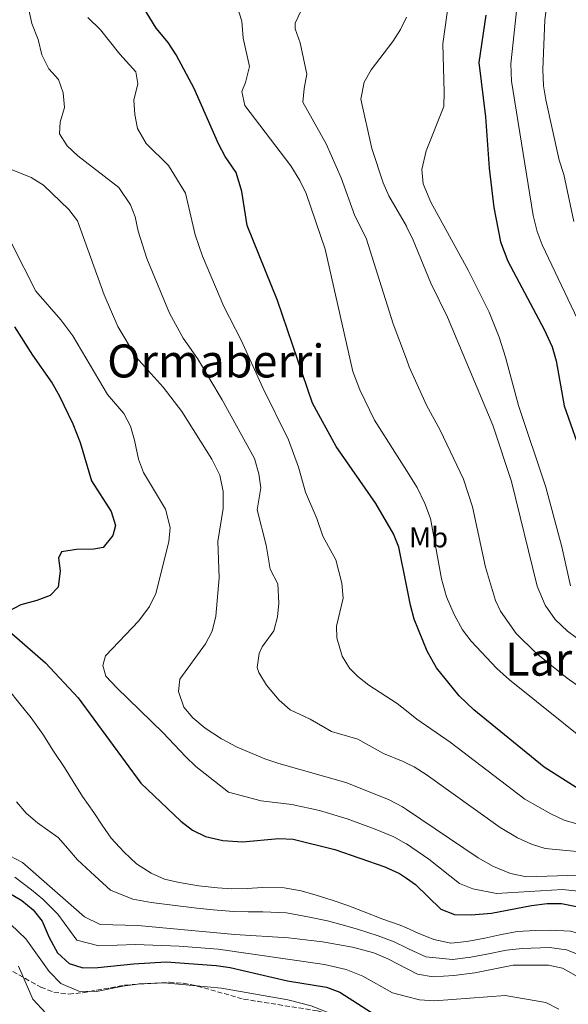
# Model space of a CAD drawing. Units: metres. Extents: x 600322 to 603758, y 4749985 to 4752349.
# Drawn here: x 600939 to 601131, y 4751093 to 4751437 of the extents above; entities that cross this region are included whole.
import ezdxf
from ezdxf.enums import TextEntityAlignment as Align

# ---------------------------------------------------------------- set-up
doc = ezdxf.new("R2010")
doc.units = ezdxf.units.M
doc.header["$MEASUREMENT"] = 0
doc.linetypes.add('DGN Style 3', pattern=[2.435890702152634, 1.739921930109024, -0.6959687720436097])
for name, color, linetype, lineweight in [('Curva de nivel directora', 30, 'Continuous', 30), ('Curva de nivel intermedia', 30, 'Continuous', 0), ('Etiqueta de uso rústico', 92, 'Continuous', 0), ('Senda', 7, 'DGN Style 3', 0), ('Texto de Área (paraje) menor', 7, 'Continuous', 0)]:
    doc.layers.add(name, color=color, linetype=linetype, lineweight=lineweight)
doc.styles.add('Style-Arial', font='arial.ttf')

msp = doc.modelspace()

# ---------------------------------------------------------------- linework, layer by layer
at = {"layer": 'Curva de nivel directora', "color": 30, "linetype": 'Continuous', "lineweight": 30, "flags": 128}
for points, elevation in [([(601073.9859535794, 4751239.875233253), (601071.3599999989, 4751253.07), (601069.4999999992, 4751257.699999999), (601063.3099999999, 4751268.390000001), (601049.4999999988, 4751288.240000002), (601041.1900000006, 4751303.430000002), (601028.8999999993, 4751339.33), (601018.3099999991, 4751365.570000002), (601016.4999999986, 4751377.440000001), (601014.469999999, 4751384.01), (601010.6400000001, 4751389.640000002), (601008.3400000002, 4751394.080000001), (600999.8299999986, 4751413.370000001), (600993.5299999998, 4751425.119999999), (600990.7800000006, 4751429.430000001), (600986.5499999993, 4751434.520000001), (600977.66, 4751449)], 675.0000000000001), ([(601101.6799999991, 4751438.970000001), (601099.2899999997, 4751422.52), (601101.6700000003, 4751403.5), (601102.9399999997, 4751385.600000001), (601104.5099999988, 4751371.800000001), (601106.829999999, 4751359.840000001), (601109.3700000005, 4751353.07), (601122.16, 4751329.16), (601124.9000000004, 4751323.080000001), (601126.2599999993, 4751318.270000001), (601129.0899999992, 4751302.53), (601144.579999999, 4751258.460000002)], 700.0000000000001), ([(600937.1099999994, 4751330.119999999), (600943.3700000001, 4751320.180000001), (600950.23, 4751310.470000002), (600952.6500000006, 4751306.090000001), (600957.4099999993, 4751296.25), (600960.029999999, 4751289.640000002), (600963.9599999984, 4751276.289999999), (600970.8399999985, 4751265.580000001), (600972.3899999995, 4751260.710000004), (600971.4699999986, 4751257.17), (600968.0699999989, 4751253.01), (600964.8100000002, 4751252.440000001), (600958.7399999994, 4751252.25), (600953.4299999987, 4751251.420000001), (600952.4400000006, 4751249.220000002), (600952.9900000005, 4751244.830000001), (600952.3400000001, 4751239.090000002), (600949.5700000006, 4751236.240000002), (600944.9199999992, 4751234.410000001), (600939.2199999995, 4751232.92), (600934.7899999993, 4751230.640000001)], 650.0000000000001), ([(601081.2599999985, 4751216.710000001), (601076.7500000001, 4751227.960000004), (601075.4, 4751232.770000001), (601073.9859535794, 4751239.875233253)], 675.0000000000005), ([(600936.0700000002, 4751222.960000004), (600947.8399999985, 4751212.62), (600959.3099999992, 4751200.49), (600981.2000000007, 4751170.61), (600995.1399999993, 4751157.330000001), (600999.2999999989, 4751154.17), (601003.8099999995, 4751152.010000001), (601009.9000000004, 4751150.570000002), (601016.6699999984, 4751150.070000002), (601029.4299999991, 4751151.28), (601034.4299999992, 4751151.100000001), (601049.0000000005, 4751147.460000004), (601066.4599999995, 4751141.36), (601071.6299999993, 4751139.010000002), (601073.9859535794, 4751137.366807739)], 650.0000000000001), ([(601144.1099999995, 4751162.230000001), (601122.0999999997, 4751176.220000001), (601097.5099999983, 4751196.240000002), (601092.4199999988, 4751201.140000001), (601084.5399999997, 4751210.920000002), (601081.2599999985, 4751216.710000001)], 675.0000000000001), ([(600925.8899999988, 4751137.690000001), (600939.5700000003, 4751129.57), (600943.5899999992, 4751126.36), (600946.6699999992, 4751122.42), (600949.1500000004, 4751116.640000002), (600952.1299999999, 4751111.279999999), (600956.1199999996, 4751107.609999999), (600960.9099999998, 4751106.130000002), (600966.1399999999, 4751106.199999999), (600978.6700000004, 4751107.530000002), (600990.0399999986, 4751108.140000002), (601007.4799999996, 4751106.910000003), (601012.4299999983, 4751106.230000001), (601032.4800000001, 4751101.5), (601046.099999999, 4751099.37), (601050.7799999996, 4751097.600000001), (601064.7299999993, 4751088.550000002)], 625.0000000000001), ([(601073.9859535794, 4751137.366807739), (601077.1500000004, 4751135.16), (601086.0499999984, 4751126.53), (601090.7400000001, 4751124.730000001), (601096.6399999987, 4751124.61), (601103.74, 4751125.150000001), (601117.6899999997, 4751127.910000001), (601123.2199999995, 4751128.52), (601128.2199999996, 4751128.52), (601134.0199999999, 4751127.350000001), (601144.5399999986, 4751123.820000002), (601149.1199999986, 4751121.160000001), (601158.9600000001, 4751114.200000001), (601180.8, 4751103.09), (601198.9999999988, 4751095.26), (601212.9399999997, 4751091.090000001), (601222.3299999997, 4751086.380000002), (601246.4699999996, 4751068.300000002)], 650.0000000000003)]:
    msp.add_lwpolyline(points, dxfattribs=dict(at, elevation=elevation))
at = {"layer": 'Curva de nivel intermedia', "color": 30, "linetype": 'Continuous', "lineweight": 0, "flags": 128}
for points, elevation in [([(601142.5300000014, 4751581.359999998), (601130.3499999997, 4751569), (601127.3200000012, 4751565.01), (601125.03, 4751560.529999998), (601122.9900000015, 4751554.989999999), (601119.3799999994, 4751541.849999999), (601116.2800000015, 4751532.339999998), (601113.8899999999, 4751522.380000001), (601108.8400000005, 4751504.779999998), (601108.2000000014, 4751499.81), (601108.5999999992, 4751489.230000001), (601110.66, 4751476.499999999), (601111.7400000019, 4751460.770000001), (601113.3800000002, 4751449.300000002), (601110.4700000001, 4751422.07), (601110.6800000002, 4751415.960000001), (601118.3300000012, 4751368.989999999), (601119.640000001, 4751363.390000001), (601121.4200000003, 4751358.709999999), (601134.9299999997, 4751330.390000001)], 705), ([(601131.4900000019, 4751526.109999998), (601128.9900000008, 4751516.42), (601123.5400000014, 4751501.34), (601122.9900000015, 4751496.359999998), (601123.3, 4751491.609999998), (601124.6700000003, 4751482.310000001), (601124.6900000003, 4751477.310000001), (601124.1900000018, 4751469.699999999), (601124.3400000016, 4751451.800000001), (601122.3300000001, 4751437.449999998), (601121.6000000013, 4751420.05), (601121.8499999995, 4751414.350000001), (601122.700000001, 4751409.399999999), (601127.4000000015, 4751388.399999999), (601128.9500000007, 4751383.33), (601132.4400000018, 4751366.939999999)], 710.0000000000003), ([(601023.1300000004, 4751273.810000001), (601022.4599999998, 4751278.759999999), (601020.950000001, 4751284.05), (601009.65, 4751304.609999999), (601000.9500000007, 4751319.09), (600996.0100000009, 4751326.09), (600991.1699999995, 4751334.84), (600983.3100000008, 4751354.029999999), (600980.2800000019, 4751363.54), (600979.2000000001, 4751368.49), (600977.5500000005, 4751372.78), (600973.4700000014, 4751378.779999999), (600959.1600000017, 4751389.91), (600955.4600000002, 4751393.34), (600952.8099999994, 4751397.590000001), (600953.0400000018, 4751401.58), (600954.5500000005, 4751406.8), (600954.0900000001, 4751411.849999999), (600952.4400000006, 4751416.560000001), (600949.0200000008, 4751420.220000001), (600946.5900000011, 4751425.189999999), (600945.3799999995, 4751430.499999999), (600943.1300000009, 4751436.069999999), (600940.5100000014, 4751447.980000001)], 665.0000000000001), ([(601089.5300000008, 4751449.189999999), (601086.680000001, 4751428.999999999), (601087.1900000006, 4751412.099999999), (601087.0099999995, 4751407.099999999), (601080.8499999995, 4751391.649999999), (601079.3400000007, 4751385.09), (601079.8300000002, 4751380.09), (601082.49, 4751373.679999999), (601095.5599999991, 4751349.850000001), (601102.8800000016, 4751335.230000001), (601106.400000002, 4751326.51), (601108.6399999994, 4751319.509999999), (601113.1400000011, 4751302.66), (601122.6800000009, 4751274.09), (601128.2500000009, 4751253.17), (601131.2999999997, 4751239.539999999)], 695), ([(601073.9859535794, 4751279.950502428), (601062.7900000014, 4751297.51), (601057.6900000008, 4751308.060000001), (601055.3100000003, 4751314.539999999), (601045.6000000006, 4751357.300000002), (601038.9199999997, 4751376.709999999), (601036.7500000015, 4751381.26), (601033.6100000012, 4751386.359999998), (601017.5800000004, 4751407.480000001), (601016.520000001, 4751412.390000001), (601017.7600000014, 4751415.499999999), (601019.1800000007, 4751421.06), (601016.9099999998, 4751430.970000001), (601016.520000001, 4751436.880000001), (601014.5400000005, 4751443.060000001)], 680), ([(600969.5300000008, 4751306.509999999), (600957.4299999995, 4751326.9), (600953.2200000006, 4751332.509999999), (600944.5400000014, 4751342.59), (600936.230000001, 4751358.92), (600932.8200000002, 4751363.17), (600928.3200000006, 4751367.179999999), (600924.0600000004, 4751369.800000001), (600907.3200000012, 4751378.58), (600902.5500000012, 4751381.77), (600898.6799999999, 4751384.939999999), (600886.6800000014, 4751398.980000001), (600883.0600000005, 4751404.31), (600880.9500000004, 4751409.96), (600880.5300000003, 4751415.67), (600882.360000001, 4751419.679999999), (600886.0300000011, 4751423.09), (600889.8300000009, 4751427.689999999), (600890.7300000016, 4751431.999999999), (600889.280000001, 4751436.34), (600888.6100000005, 4751441.3)], 655), ([(601037.25, 4751440.619999997), (601035.130000001, 4751436.189999999), (601035.1700000013, 4751434.24), (601036.8900000001, 4751429.350000001), (601039.2100000002, 4751418.349999999), (601038.2200000001, 4751413.440000001), (601037.8400000001, 4751408.579999999), (601045.9500000017, 4751394.05), (601051.2100000009, 4751382.190000001), (601055.9100000015, 4751368.949999999), (601059.8800000012, 4751361.119999999), (601069.4099999998, 4751331.13), (601073.9859535794, 4751318.773273367)], 684.9999999999999), ([(600962.7000000001, 4751438.21), (600967.1200000012, 4751433.890000001), (600973.8500000013, 4751425.409999999), (600979.4500000004, 4751419.27), (600980.1400000011, 4751415.039999999), (600978.8100000012, 4751409.350000001), (600979.0800000017, 4751404.32), (600980.0499999995, 4751399.41), (600983.0300000012, 4751394.199999999), (600990.9000000014, 4751386.430000001), (600996.7999999999, 4751376.869999998), (601000.1600000017, 4751362.21), (601002.7600000012, 4751354.809999999), (601010.2400000001, 4751337.189999999), (601016.2100000002, 4751325.449999998), (601023.8000000009, 4751308.749999999), (601032.8199999998, 4751290.560000001), (601036.3200000002, 4751281.019999999), (601038.7099999996, 4751272.3), (601042.7000000017, 4751263.130000001), (601044.8300000017, 4751256.91), (601049.3800000004, 4751248.709999999), (601051.4200000011, 4751240.539999997), (601051.9400000018, 4751235.23), (601049.5200000012, 4751225.499999999), (601049.7300000013, 4751221.38), (601051.5100000005, 4751215.05), (601054.1500000001, 4751210.83), (601056.9599999998, 4751207.949999998), (601060.8300000011, 4751204.819999999), (601070.770000001, 4751198.480000001), (601073.9859535794, 4751195.917505784)], 670), ([(601073.9859535794, 4751438.356221587), (601071.9500000011, 4751434.039999999), (601069.2199999997, 4751429.849999999), (601061.7200000008, 4751419.96), (601059.2500000009, 4751415.640000001), (601058.110000001, 4751409.679999998), (601061.9600000001, 4751392.420000001), (601065.8600000005, 4751380.46), (601067.8499999996, 4751375.88), (601073.9859535794, 4751365.232029845)], 690.0000000000007), ([(600932.1300000016, 4751386.550000001), (600942.940000001, 4751382.3), (600947.1800000012, 4751379.640000001), (600956.0400000014, 4751371.119999999), (600959.0900000002, 4751367.17), (600968.4199999998, 4751341.230000001), (600973.1699999997, 4751330.24), (600979.5599999999, 4751319.470000001), (600989.0400000016, 4751309.02), (600995.5000000013, 4751300.480000001), (601006.0300000012, 4751283.84), (601008.7800000005, 4751278.25), (601009.9699999996, 4751272.560000001), (601009.9400000006, 4751266.600000001), (601008.0800000009, 4751255.070000002), (601008.6100000006, 4751242.349999998), (601007.4300000004, 4751228.98), (601006.1400000007, 4751223.74), (601003.7900000016, 4751219.33), (600994.8399999996, 4751206.909999999), (600994.3200000012, 4751202.600000001), (600996.1699999997, 4751197.2), (600999.3600000015, 4751193.4), (601003.6399999995, 4751189.800000002), (601009.4100000008, 4751186.100000001), (601014.8700000015, 4751183.199999998), (601024.5800000011, 4751179.130000001), (601029.4500000015, 4751177.539999999), (601052.8300000015, 4751170.850000001), (601067.7300000011, 4751164.92), (601072.6399999997, 4751162.36), (601073.9859535794, 4751161.45112391)], 660), ([(601073.9859535794, 4751365.232029845), (601074.1600000019, 4751364.930000001), (601076.3000000009, 4751360.41), (601082.5700000006, 4751345.390000001), (601088.3300000007, 4751333.499999999), (601104.1800000003, 4751295.74), (601110.7000000003, 4751276.039999999), (601119.7200000016, 4751239.489999999), (601122.4800000018, 4751232.830000001), (601125.9500000009, 4751227.869999998), (601130.2300000013, 4751223.73), (601136.53, 4751219.029999998)], 690.0000000000001), ([(601073.9859535794, 4751318.773273367), (601074.9500000008, 4751316.17), (601081.0000000015, 4751302.720000001), (601085.8000000004, 4751293.939999999), (601093.9000000006, 4751276.92), (601097.1300000005, 4751267.149999999), (601101.6600000013, 4751246.15), (601105.1700000004, 4751234.51), (601106.9000000005, 4751230.779999999), (601112.3400000009, 4751222.909999999), (601119.27, 4751216.039999999), (601130.1399999997, 4751207.34), (601144.1000000006, 4751197.400000001)], 684.9999999999999), ([(601073.9859535794, 4751149.358886585), (601073.9100000014, 4751149.409999999), (601069.5500000007, 4751151.859999999), (601063.0900000009, 4751154.539999999), (601053.2300000016, 4751158.199999998), (601043.6500000015, 4751161.059999999), (601033.9199999997, 4751163.119999997), (601023.1900000006, 4751164.439999999), (601011.8800000007, 4751167.470000001), (601000.4700000001, 4751176.5), (600996.8100000012, 4751179.899999999), (600988.9900000002, 4751188.21), (600972.8099999997, 4751203.880000001), (600969.0000000009, 4751208.019999998), (600967.87, 4751211.720000001), (600968.8400000001, 4751215.099999999), (600980.5099999999, 4751227.399999999), (600984.2400000005, 4751232.390000001), (600986.440000002, 4751236.880000001), (600990.9500000004, 4751254.970000001), (600991.4700000013, 4751259.960000002), (600989.8600000021, 4751266.369999999), (600982.1100000005, 4751279.230000001), (600980.3500000013, 4751283.9), (600979.0400000014, 4751290.529999999), (600977.610000001, 4751295.329999999), (600975.3100000009, 4751299.759999999), (600969.5300000008, 4751306.509999999)], 655), ([(601147.1400000004, 4751176.869999998), (601110.0000000007, 4751206.689999999), (601105.5500000004, 4751210.66), (601096.67, 4751220.249999999), (601093.5600000009, 4751224.16), (601090.6300000006, 4751229.519999999), (601087.9999999999, 4751235.739999998), (601086.2899999998, 4751242.02), (601082.3600000005, 4751263.12), (601080.4600000005, 4751268.390000001), (601077.7800000005, 4751274.000000001), (601073.9859535794, 4751279.950502428)], 680), ([(601073.9859535794, 4751177.648180644), (601072.860000001, 4751178.220000001), (601066.0300000003, 4751180.939999999), (601056.9900000012, 4751186.039999999), (601047.8200000002, 4751188.659999999), (601040.4000000015, 4751192.939999999), (601033.3600000008, 4751196.300000001), (601029.5800000011, 4751199.569999999), (601025.1599999999, 4751204.92), (601022.4700000009, 4751209.25), (601021.8000000004, 4751211.050000001), (601022.5400000003, 4751215.929999999), (601023.64, 4751218.230000001), (601027.6600000011, 4751223.81), (601028.9200000018, 4751228.699999998), (601029.4400000003, 4751233.51), (601029.0300000012, 4751240.33), (601026.3500000013, 4751245.439999999), (601024.9400000009, 4751253.759999999), (601021.8899999998, 4751266.119999999), (601023.1300000004, 4751273.810000001)], 665.0000000000003), ([(600934.8000000005, 4751203.439999999), (600938.9300000012, 4751198.359999999), (600942.8700000017, 4751193.42), (600947.0100000014, 4751187.689999999), (600950.6400000012, 4751181.819999999), (600954.5100000004, 4751176.100000001), (600957.5800000015, 4751171.150000001), (600960.8700000016, 4751165.980000001), (600964.7699999998, 4751160.310000001), (600967.7400000005, 4751155.930000001), (600970.8099999992, 4751151.340000001), (600975.2700000006, 4751146.630000001), (600979.7000000008, 4751142.470000002), (600984.8500000007, 4751139.109999999), (600989.4599999996, 4751137.02), (600994.5800000004, 4751135.890000001), (601001.5099999994, 4751134.779999998), (601007.9400000002, 4751134.039999999), (601013.0300000019, 4751133.709999999), (601018.3700000016, 4751133.819999999), (601023.6500000012, 4751134.109999999), (601031.3300000012, 4751134.029999999), (601037.2000000008, 4751132.949999999), (601042.4100000011, 4751131.499999999), (601048.0900000005, 4751129.78), (601053.5300000011, 4751127.9), (601058.6200000006, 4751125.849999999), (601065.7199999995, 4751123.140000001), (601071.8600000017, 4751121.039999999), (601073.9859535794, 4751120.078340868)], 645), ([(601073.9859535794, 4751195.917505784), (601077.6599999998, 4751192.990000002), (601089.2200000002, 4751184.939999999), (601115.3300000017, 4751165), (601124.4100000008, 4751159.850000001), (601129.1000000003, 4751157.699999999), (601140.720000001, 4751154.3)], 670), ([(600858.3799999997, 4751177.99), (600862.7500000016, 4751173.810000001), (600878.9700000001, 4751156.359999998), (600894.2300000021, 4751140.71), (600898.4000000006, 4751137.890000001), (600904.8899999993, 4751135.890000001), (600917.9500000017, 4751134.009999999), (600922.82, 4751132.25), (600927.620000001, 4751128.869999998), (600940.9800000007, 4751116.25), (600949.2100000007, 4751104.789999999), (600953.3000000011, 4751100.609999998), (600959.5799999997, 4751097.869999998), (600965.74, 4751097.810000001), (600974.8700000006, 4751099.720000002), (600979.9900000015, 4751100.390000001), (600989.3500000001, 4751100.81), (601009.3799999995, 4751098.99), (601032.5100000014, 4751094.84), (601040.7100000001, 4751092.789999999), (601047.5000000005, 4751090.13), (601054.0300000017, 4751086.92), (601072.5800000015, 4751076.31), (601073.9859535794, 4751075.869365999)], 620), ([(601137.3300000002, 4751146.369999999), (601122.5199999999, 4751147.82), (601117.740000001, 4751149.269999999), (601112.8400000016, 4751151.550000001), (601106.7000000017, 4751155.109999999), (601080.9299999999, 4751173.649999999), (601076.6800000009, 4751176.279999998), (601073.9859535794, 4751177.648180644)], 665.0000000000002), ([(600937.8, 4751164.079999999), (600941.1200000015, 4751160.179999999), (600945.1100000015, 4751156.720000001), (600952.2999999997, 4751151.600000001), (600955.6700000004, 4751147.76), (600959.0800000012, 4751143.819999999), (600965.0800000004, 4751138.180000001), (600970.6200000015, 4751133.189999999), (600978.4100000011, 4751130.12), (600984.7900000003, 4751128.949999998), (600992.3200000006, 4751127.930000001), (601000.7699999996, 4751126.92), (601006.4699999993, 4751126.32), (601013.5400000014, 4751125.739999998), (601018.7000000002, 4751125.640000001), (601023.8300000001, 4751125.619999998), (601032.0700000012, 4751125.300000001), (601040.0900000009, 4751123.74), (601046.3700000017, 4751122.470000001), (601051.5500000007, 4751121.09), (601056.9000000017, 4751119.569999999), (601064.1400000014, 4751117.259999999), (601069.6900000013, 4751115.15), (601073.9859535794, 4751113.066867794)], 640), ([(601073.9859535794, 4751161.45112391), (601099.0000000013, 4751144.559999999), (601104.4700000008, 4751141.479999999), (601110.3300000015, 4751139), (601115.9500000007, 4751137.930000001), (601133.9400000017, 4751138.439999999), (601140.35, 4751137.23), (601144.9900000002, 4751135.380000002), (601155.4100000006, 4751129.680000001), (601171.7600000009, 4751123.73), (601181.4900000007, 4751119.65), (601202.8099999998, 4751113.119999999), (601211.1800000007, 4751111.259999999), (601216.8500000013, 4751110.509999998), (601224.4500000009, 4751110.56), (601234.4600000001, 4751112.17), (601246.8000000004, 4751114.949999999), (601252.2499999999, 4751115.439999999), (601258.1200000016, 4751114.930000001), (601264.0600000005, 4751112.63), (601268.2100000012, 4751109.86), (601272.0500000013, 4751105.66), (601282.4400000004, 4751090.189999999)], 660), ([(601252.1700000016, 4751092.49), (601247.2899999999, 4751093.409999999), (601241.3700000012, 4751092.67), (601232.2000000002, 4751094.100000001), (601227.3900000001, 4751095.480000001), (601223.3900000014, 4751098.470000001), (601200.900000001, 4751104.189999999), (601196.2800000008, 4751105.779999998), (601179.2000000018, 4751112.52), (601165.2000000007, 4751118.589999998), (601160.6600000011, 4751120.67), (601147.7800000019, 4751127.949999999), (601138.8400000012, 4751131.729999999), (601133.9800000018, 4751132.889999999), (601128.5800000017, 4751133.41), (601105.4900000001, 4751132.109999999), (601097.1799999997, 4751133.73), (601092.5300000005, 4751135.550000001), (601081.8600000021, 4751144.060000001), (601073.9859535794, 4751149.358886585)], 655), ([(600935.3900000006, 4751145.209999999), (600939.8300000018, 4751142.890000001), (600961.530000001, 4751123.92), (600966.9600000002, 4751121.279999999), (600980.1100000021, 4751120.890000001), (601014.0399999999, 4751117.779999999), (601032.7999999997, 4751116.57), (601044.6500000006, 4751115.159999999), (601055.1900000018, 4751113.289999999), (601062.5700000002, 4751111.38), (601067.5099999999, 4751109.259999999), (601073.9859535794, 4751105.853248357)], 635), ([(600937.1600000008, 4751137.739999999), (600943.0199999993, 4751133.32), (600946.9100000006, 4751130.07), (600952.2200000016, 4751124.810000001), (600958.8200000019, 4751115.759999999), (600966.5500000012, 4751113.74), (600979.3900000001, 4751114.21), (600994.5700000015, 4751113.689999999), (601008.2700000008, 4751112.569999999), (601045.3700000005, 4751107.259999998), (601052.9800000011, 4751105.439999999), (601058.7700000004, 4751103.13), (601069.0900000001, 4751097.34), (601073.9859535794, 4751096.09544037)], 630), ([(601073.9859535794, 4751120.078340868), (601078.050000001, 4751118.239999999), (601083.6100000021, 4751115.939999999), (601089.550000001, 4751114.689999998), (601095.0499999997, 4751115.34), (601101.3700000006, 4751116.480000001), (601106.620000001, 4751117.67), (601112.6500000015, 4751118.73), (601119.0500000009, 4751119.16)], 645), ([(601119.0500000009, 4751119.16), (601124.240000001, 4751119.23), (601131.3400000001, 4751118.869999998), (601136.6100000005, 4751117.539999999), (601141.2000000017, 4751115.529999998), (601145.9400000002, 4751112.130000001), (601150.4000000015, 4751107.720000001), (601154.9400000012, 4751104.470000001), (601161.1700000007, 4751102.039999999), (601166.4600000014, 4751100.230000001), (601171.5300000008, 4751097.789999999), (601176.2200000001, 4751095.609999998), (601182.2300000006, 4751092.34)], 645), ([(601073.9859535794, 4751113.066867794), (601074.990000001, 4751112.58), (601080.74, 4751109.869999999), (601090.0499999995, 4751109.02), (601096.4800000001, 4751109.829999999), (601102.0900000003, 4751110.880000002), (601108.9400000012, 4751112.31), (601114.4500000009, 4751112.859999999), (601123.9400000015, 4751113.13), (601129.9200000007, 4751112.390000001), (601137.2200000007, 4751109.410000001), (601141.3400000001, 4751105.92), (601145.7600000014, 4751101.469999999), (601150.0799999997, 4751098.389999999), (601157.8800000005, 4751095.45), (601162.8700000016, 4751093.680000001), (601167.8400000005, 4751091.560000001)], 640.0000000000002), ([(600938.4900000007, 4751106.63), (600943.4500000007, 4751095.119999999), (600948.0000000015, 4751090.189999999)], 615.0000000000001), ([(601073.9859535794, 4751105.853248357), (601077.8699999999, 4751103.81), (601083.3200000017, 4751102.92), (601090.5500000002, 4751103.359999998), (601097.9100000006, 4751104.319999999), (601111.2600000014, 4751106.960000001), (601123.6399999998, 4751107.029999998), (601128.5100000004, 4751105.91), (601133.24, 4751103.289999999), (601141.120000001, 4751095.230000001), (601145.2100000015, 4751092.32)], 635), ([(601073.9859535794, 4751096.09544037), (601078.6100000021, 4751094.92), (601083.8300000011, 4751094.599999998), (601108.4400000006, 4751096.42), (601122.6600000008, 4751093.98), (601127.2899999998, 4751091.609999999)], 630)]:
    msp.add_lwpolyline(points, dxfattribs=dict(at, elevation=elevation))
at = {"layer": 'Senda', "color": 7, "linetype": 'DGN Style 3', "lineweight": 0}
msp.add_polyline3d([(600872.829999998, 4751135.250000002, 608.9600000000065), (600875.0699999997, 4751134.029999999, 609.279999999999), (600886.1799999987, 4751128.87, 610.2899999999937), (600925.7300000001, 4751110.58, 611.6900000000024), (600934.3400000001, 4751105.990000002, 613.4400000000024), (600946.2800000004, 4751099.320000002, 617.1900000000024), (600950.8500000013, 4751097.550000001, 618.550000000003), (600956.0100000001, 4751096.9, 619.9400000000023), (600960.9200000007, 4751097.360000002, 620.7299999999959), (600965.8500000016, 4751098.290000001, 621.0500000000029), (600975.7399999978, 4751100.040000001, 620.8699999999953), (600981.0799999976, 4751100.52, 620.5), (600991.0699999989, 4751101.030000002, 619.5599999999977), (600996.030000001, 4751100.689999999, 619.3300000000017), (601000.9200000016, 4751099.730000001, 619.279999999999), (601017.0799999975, 4751095.140000002, 619.3300000000017), (601043.0899999985, 4751091.010000001, 619.9400000000023), (601047.8400000003, 4751089.530000002, 620.2599999999948), (601057.1000000007, 4751085.78, 621.2100000000065), (601065.8299999969, 4751083.580000001, 621.6100000000006), (601073.9859535794, 4751082.232840867, 621.7228162822337)], dxfattribs=at)

# ---------------------------------------------------------------- texts
at = {"layer": 'Etiqueta de uso rústico', "color": 92, "linetype": 'Continuous', "lineweight": 0, "style": 'Style-Arial'}
msp.add_text('Mb', height=7.000000000000002, dxfattribs=at).set_placement((601081.7102462437, 4751256.52001, 678.6999999999971), align=Align.MIDDLE_CENTER)
at = {"layer": 'Texto de Área (paraje) menor', "color": 7, "linetype": 'Continuous', "lineweight": 0, "style": 'Style-Arial'}
for s, p in [('Ormaberri', (601007.4211470895, 4751318.160010002, 662.429999999993)), ('Larreaundi', (601148.581666478, 4751213.930010001, 686.7200000000012))]:
    msp.add_text(s, height=11.5, dxfattribs=at).set_placement(p, align=Align.MIDDLE_CENTER)

doc.saveas('drawing.dxf')
